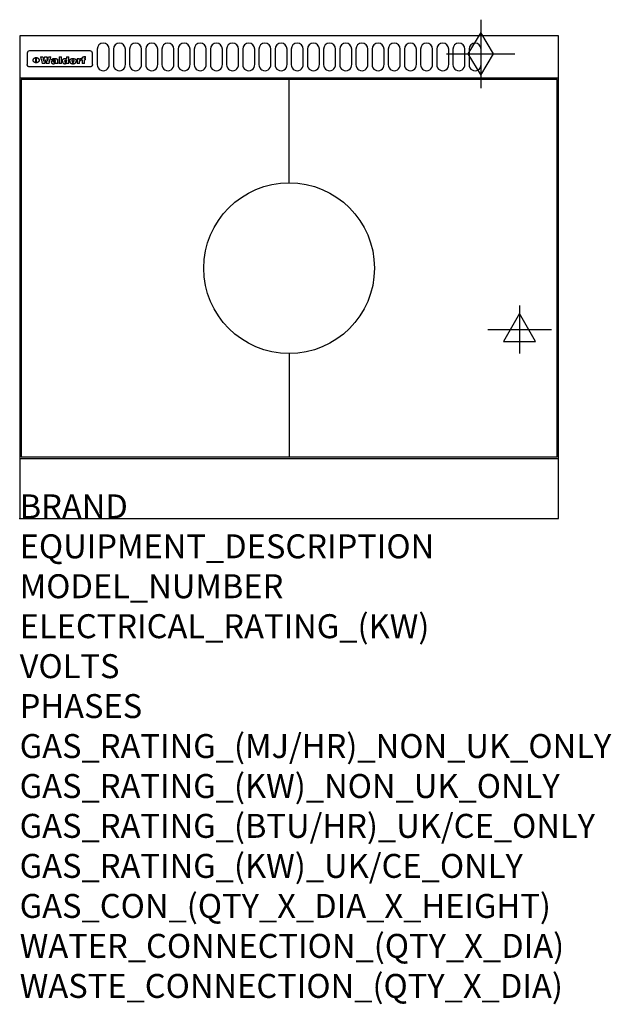
# Model space of a CAD drawing. Extents: x 0 to 988, y -811 to 832.
import ezdxf

# ---------------------------------------------------------------- set-up
doc = ezdxf.new("R2010")
doc.units = 0
doc.header["$LTSCALE"] = 2.5
doc.layers.get('0').update_dxf_attribs({"linetype": 'CONTINUOUS'})
for name, color, linetype in [('Moffat_2D_Electrical', 6, 'CONTINUOUS'), ('Moffat_2D_Hyd', 3, 'CONTINUOUS'), ('Moffat_Detail', 5, 'CONTINUOUS'), ('Moffat_Profile', 1, 'CONTINUOUS')]:
    doc.layers.add(name, color=color, linetype=linetype)
doc.layers.add('Moffat_Notes', color=2, linetype='CONTINUOUS', plot=False)
doc.styles.get("Standard").update_dxf_attribs({"font": 'txt.shx'})

# ---------------------------------------------------------------- blocks, each defined once
blk = doc.blocks.new('ELECTRICAL CONNECTION')
at = {"layer": 'Moffat_2D_Electrical'}
for p, q in [((0, 40), (0, -40)), ((0, 26.7), (-26.7, -20)), ((26.7, -20), (0, 26.7)), ((-53.3, 0), (53.3, 0)), ((-26.7, -20), (26.7, -20))]:
    blk.add_line(p, q, dxfattribs=at)
blk = doc.blocks.new('GAS_CONNECTION')
at = {"layer": 'Moffat_2D_Hyd'}
for p, q in [((0, 57.1), (0, -57.1)), ((-57.1, 0), (57.1, 0))]:
    blk.add_line(p, q, dxfattribs=at)
blk.add_lwpolyline([(0, -35.7), (21.4, 0), (0, 35.7), (-21.4, 0), (0, -35.7)], dxfattribs=at)

msp = doc.modelspace()

# ---------------------------------------------------------------- linework, layer by layer
msp.add_point((0, 0))
at = {"layer": 'Moffat_Detail'}
for p, q in [((12.5, 776.5), (12.5, 776.1)), ((12.5, 776.1), (12.5, 773.6)), ((12.5, 773.6), (12.5, 759.5)), ((117.5, 780), (16.5, 780)), ((121.5, 776.1), (121.5, 776.5)), ((121.5, 773.6), (121.5, 776.1)), ((121.5, 759.5), (121.5, 773.6)), ((12.5, 759.5), (12.5, 757.1)), ((27.2, 760.3), (27.2, 768.9)), ((27.7, 768.9), (27.7, 760.3)), ((34.6, 770.3), (38.7, 770.3)), ((42, 759), (37.8, 759)), ((41.7, 770.3), (45.2, 770.3)), ((49, 759), (44.9, 759)), ((48.1, 770.3), (52.1, 770.3)), ((57.2, 764.6), (53.4, 764.6)), ((59.5, 765.3), (59.5, 765.3)), ((59.8, 764.7), (59.8, 764.7)), ((59.8, 762.4), (59.8, 762.1)), ((63.9, 759), (60.1, 759)), ((63.5, 759.9), (63.5, 764.4)), ((63.9, 759), (63.9, 759.2)), ((65.8, 770.3), (65.8, 759)), ((65.8, 770.3), (69.7, 770.3)), ((69.7, 759), (65.8, 759)), ((69.7, 759), (69.7, 770.3)), ((78.3, 770.3), (78.3, 766.3)), ((78.3, 770.3), (82, 770.3)), ((78.6, 760), (78.6, 759)), ((82, 759), (78.6, 759)), ((82, 759), (82, 770.3)), ((96, 767.2), (99.5, 767.2)), ((96, 767.2), (96, 759)), ((99.8, 759), (96, 759)), ((99.5, 765.6), (99.5, 767.2)), ((99.8, 759), (99.8, 762.3)), ((102.5, 767.4), (102.8, 767.4)), ((102.8, 764.1), (102.8, 767.4)), ((103.4, 767.2), (104.6, 767.2)), ((103.4, 767.2), (103.4, 765.3)), ((104.6, 765.3), (103.4, 765.3)), ((104.6, 767.7), (104.6, 767.2)), ((104.6, 765.3), (104.6, 759)), ((108.4, 759), (104.6, 759)), ((107.9, 770.6), (110, 770.6)), ((108.4, 767.2), (110, 767.2)), ((110, 765.3), (108.4, 765.3)), ((108.4, 759), (108.4, 765.3)), ((110, 768.4), (110, 770.6)), ((110, 765.3), (110, 767.2)), ((121.5, 757.1), (121.5, 759.5)), ((117.5, 753.3), (16.5, 753.3)), ((450, 560), (450, 732.5)), ((450, 275), (450, 102.5))]:
    msp.add_line(p, q, dxfattribs=at)
for points in [[(129.5, 783), (129.5, 757, 1.03045), (149.5, 757.6), (149.5, 783, 1), (129.5, 783, 1)], [(156.5, 783), (156.5, 757, 1.03045), (176.5, 757.6), (176.5, 783, 1), (156.5, 783, 1)], [(183.5, 783), (183.5, 757, 1.03045), (203.5, 757.6), (203.5, 783, 1), (183.5, 783, 1)], [(210.5, 783), (210.5, 757, 1.03045), (230.5, 757.6), (230.5, 783, 1), (210.5, 783, 1)], [(237.5, 783), (237.5, 757, 1.03045), (257.5, 757.6), (257.5, 783, 1), (237.5, 783, 1)], [(264.5, 783), (264.5, 757, 1.03045), (284.5, 757.6), (284.5, 783, 1), (264.5, 783, 1)], [(291.5, 783), (291.5, 757, 1.03045), (311.5, 757.6), (311.5, 783, 1), (291.5, 783, 1)], [(318.5, 783), (318.5, 757, 1.03045), (338.5, 757.6), (338.5, 783, 1), (318.5, 783, 1)], [(345.5, 783), (345.5, 757, 1.03045), (365.5, 757.6), (365.5, 783, 1), (345.5, 783, 1)], [(372.5, 783), (372.5, 757, 1.03045), (392.5, 757.6), (392.5, 783, 1), (372.5, 783, 1)], [(399.5, 783), (399.5, 757, 1.03045), (419.5, 757.6), (419.5, 783, 1), (399.5, 783, 1)], [(426.5, 783), (426.5, 757, 1.03045), (446.5, 757.6), (446.5, 783, 1), (426.5, 783, 1)], [(453.5, 783), (453.5, 757, 1.03045), (473.5, 757.6), (473.5, 783, 1), (453.5, 783, 1)], [(480.5, 783), (480.5, 757, 1.03045), (500.5, 757.6), (500.5, 783, 1), (480.5, 783, 1)], [(507.5, 783), (507.5, 757, 1.03045), (527.5, 757.6), (527.5, 783, 1), (507.5, 783, 1)], [(534.5, 783), (534.5, 757, 1.03045), (554.5, 757.6), (554.5, 783, 1), (534.5, 783, 1)], [(561.5, 783), (561.5, 757, 1.03045), (581.5, 757.6), (581.5, 783, 1), (561.5, 783, 1)], [(588.5, 783), (588.5, 757, 1.03045), (608.5, 757.6), (608.5, 783, 1), (588.5, 783, 1)], [(615.5, 783), (615.5, 757, 1.03045), (635.5, 757.6), (635.5, 783, 1), (615.5, 783, 1)], [(642.5, 783), (642.5, 757, 1.03045), (662.5, 757.6), (662.5, 783, 1), (642.5, 783, 1)], [(669.5, 783), (669.5, 757, 1.03045), (689.5, 757.6), (689.5, 783, 1), (669.5, 783, 1)], [(696.5, 783), (696.5, 757, 1.03045), (716.5, 757.6), (716.5, 783, 1), (696.5, 783, 1)], [(723.5, 783), (723.5, 757, 1.03045), (743.5, 757.6), (743.5, 783, 1), (723.5, 783, 1)], [(750.5, 783), (750.5, 757, 1.03045), (770.5, 757.6), (770.5, 783, 1), (750.5, 783, 1)]]:
    msp.add_lwpolyline(points, format="xyb", dxfattribs=at)
at = {"layer": 'Moffat_Detail', "flags": 128}
for points in [[(15, 753.6), (14.7, 753.7), (14.5, 753.8), (14.2, 754), (14, 754.1), (13.8, 754.3), (13.6, 754.5), (13.4, 754.7), (13.2, 754.9), (13, 755.2), (12.9, 755.4), (12.8, 755.7), (12.7, 756), (12.6, 756.2), (12.5, 756.5), (12.5, 756.8), (12.5, 757.1)], [(22.5, 764.5), (22.5, 764.8), (22.5, 765), (22.6, 765.3), (22.7, 765.6), (22.7, 765.9), (22.9, 766.1), (23, 766.4), (23.1, 766.6), (23.3, 766.9), (23.5, 767.1), (23.7, 767.3), (23.9, 767.5), (24.1, 767.7), (24.3, 767.9), (24.6, 768.1), (24.8, 768.3), (25.1, 768.4), (25.4, 768.5), (25.7, 768.6), (26, 768.7), (26.3, 768.8), (26.6, 768.9), (26.9, 768.9), (27.2, 768.9)], [(27.2, 760.3), (26.9, 760.3), (26.6, 760.4), (26.3, 760.4), (26, 760.5), (25.7, 760.6), (25.4, 760.7), (25.1, 760.8), (24.8, 760.9), (24.6, 761.1), (24.3, 761.2), (24.1, 761.4), (23.9, 761.6), (23.7, 761.8), (23.5, 762), (23.3, 762.2), (23.1, 762.4), (23, 762.7), (22.9, 762.9), (22.7, 763.2), (22.7, 763.4), (22.6, 763.7), (22.5, 764), (22.5, 764.2), (22.5, 764.5)], [(27.7, 768.9), (28.1, 768.9), (28.4, 768.9), (28.7, 768.8), (29, 768.7), (29.3, 768.6), (29.6, 768.5), (29.9, 768.4), (30.2, 768.3), (30.4, 768.1), (30.7, 767.9), (30.9, 767.7), (31.1, 767.5), (31.3, 767.3), (31.5, 767.1), (31.7, 766.9), (31.9, 766.6), (32, 766.4), (32.1, 766.1), (32.3, 765.9), (32.3, 765.6), (32.4, 765.3), (32.5, 765), (32.5, 764.8), (32.5, 764.5)], [(32.5, 764.5), (32.5, 764.2), (32.5, 764), (32.4, 763.7), (32.3, 763.4), (32.3, 763.2), (32.1, 762.9), (32, 762.7), (31.9, 762.4), (31.7, 762.2), (31.5, 762), (31.3, 761.8), (31.1, 761.6), (30.9, 761.4), (30.7, 761.2), (30.4, 761.1), (30.2, 760.9), (29.9, 760.8), (29.6, 760.7), (29.3, 760.6), (29, 760.5), (28.7, 760.4), (28.4, 760.4), (28.1, 760.3), (27.7, 760.3)], [(121.5, 757.1), (121.5, 756.8), (121.5, 756.5), (121.4, 756.2), (121.3, 756), (121.2, 755.7), (121.1, 755.4), (121, 755.2), (120.8, 754.9), (120.6, 754.7), (120.4, 754.5), (120.2, 754.3), (120, 754.1), (119.8, 754), (119.5, 753.8), (119.3, 753.7), (119, 753.6)], [(16.5, 753.3), (16.1, 753.3), (15.7, 753.4), (15.3, 753.4), (15, 753.6)], [(119, 753.6), (118.7, 753.4), (118.3, 753.4), (117.9, 753.3), (117.5, 753.3)]]:
    msp.add_lwpolyline(points, dxfattribs=at)
at = {"layer": 'Moffat_Detail'}
msp.add_lwpolyline([(2.5, 102.5), (897.5, 102.5), (897.5, 732.5), (2.5, 732.5)], close=True, dxfattribs=at)
msp.add_circle((450, 417.5), 142.5, dxfattribs=at)
for centre, major_axis, ratio, start_param, end_param in [((16.5, 776.5), (-4, 0), 0.866025, 4.712389, 6.283185), ((117.5, 776.5), (4, 0), 0.866025, 0, 1.570796), ((36.2, 793.1), (-12.1, 57.2), 0.115401, 1.957335, 2.184819), ((39.8, 793.1), (8.3, -57.2), 0.081873, 5.111411, 5.258321), ((40.5, 793.1), (9.8, 57.2), 0.095295, 4.170858, 4.317769), ((43.2, 793.1), (-9.2, -57.2), 0.089618, 0.946737, 1.082967), ((43.6, 793.1), (-9.5, 57.2), 0.09282, 2.05754, 2.19377), ((46.4, 793.1), (9.3, -57.2), 0.090857, 5.108549, 5.255459), ((47.1, 793.1), (8.1, 57.2), 0.079858, 4.16586, 4.312771), ((50.6, 793.1), (-11.9, -57.2), 0.113882, 0.956097, 1.183581), ((53.4, 793.1), (5.6, 57.2), 0.055651, 4.126897, 4.140913), ((52.8, 793.1), (-2.5, 57.2), 0.025591, 2.160584, 2.16673), ((52.2, 793.1), (-9.6, 57.2), 0.093749, 2.152075, 2.165164), ((54.2, 793.1), (18.6, 57.2), 0.165404, 4.189319, 4.200965), ((50.9, 793.1), (-23.3, 57.1), 0.194381, 2.101775, 2.112984), ((55.2, 793.1), (43, 56.1), 0.25987, 4.343559, 4.352682), ((53.4, 793.1), (6.5, 57.2), 0.064641, 4.198044, 4.211249), ((48.6, 793.1), (-46.9, 55.9), 0.264454, 1.973584, 1.982592), ((53.2, 793.1), (19.2, 57.2), 0.169083, 4.260536, 4.271857), ((56.1, 793.1), (70.2, 54.3), 0.260447, 4.481081, 4.482969), ((52.7, 793.1), (38.4, 56.4), 0.251437, 4.384455, 4.394363), ((56.7, 793.1), (92.7, 52.9), 0.234951, 4.548304, 4.553022), ((46, 793.1), (-73.1, 54.1), 0.25768, 1.86586, 1.870605), ((51.6, 793.1), (68.1, 54.4), 0.262167, 4.542362, 4.550386), ((41.1, 793.1), (-117.5, 52), 0.204617, 1.77256, 1.777782), ((57.9, 793.1), (137.5, 51.4), 0.183066, 4.618103, 4.622349), ((47.1, 793.1), (171.6, 50.8), 0.153536, 4.711284, 4.711442), ((50.1, 793.1), (103.1, 52.5), 0.221899, 4.644434, 4.64947), ((59.3, 793.1), (201.5, 50.5), 0.133732, 4.65719, 4.660806), ((28.2, 793.1), (-228.9, 50.3), 0.119322, 1.713758, 1.716924), ((47.1, 793.1), (164.4, 50.9), 0.159069, 4.712693, 4.716471), ((60.9, 793.1), (292.2, 50), 0.095174, 4.678021, 4.681008), ((-34.4, 793.1), (-752.4, 49.7), 0.037879, 1.693205, 1.694313), ((42.7, 793.1), (248, 50.2), 0.110898, 4.743263, 4.746097), ((239.5, 793.1), (1517.1, 49.6), 0.018848, 4.590755, 4.591072), ((62.3, 793.1), (385.1, 49.8), 0.073106, 4.687841, 4.68957), ((33, 793.1), (419.8, 49.8), 0.06724, 4.760567, 4.762456), ((57.9, 793.1), (-13.8, -57.2), 0.129036, 1.012618, 1.017815), ((55.2, 793.1), (22.9, -57.1), 0.191942, 5.224849, 5.235881), ((108.9, 793.1), (432, 49.8), 0.0654, 4.58415, 4.585891), ((61, 793.1), (66.1, 54.5), 0.263696, 4.437831, 4.444759), ((57, 793.1), (-30.7, -56.8), 0.228764, 1.174057, 1.18459), ((57.1, 793.1), (-7.7, -57.2), 0.075574, 1.059217, 1.061261), ((64.1, 793.1), (515.2, 49.7), 0.055044, 4.69372, 4.695135), ((44.2, 793.1), (-169.3, 50.9), 0.15527, 1.694039, 1.697981), ((-7, 793.1), (1110.6, 49.6), 0.025722, 4.769284, 4.770072), ((65.8, 793.1), (155.6, 51.1), 0.166311, 4.6044, 4.610066), ((56, 793.1), (102.4, 52.5), 0.222801, 4.613084, 4.614656), ((81.1, 793.1), (197.7, 50.5), 0.136017, 4.558661, 4.562143), ((52.9, 793.1), (296.9, 50), 0.093749, 4.712637, 4.715153), ((-11.3, 793.1), (-858.7, 49.6), 0.033222, 1.653283, 1.653441), ((61.7, 793.1), (314.8, 50), 0.088692, 4.686369, 4.686684), ((61.7, 793.1), (322.4, 50), 0.086718, 4.687324, 4.69031), ((92.6, 793.1), (429.4, 49.8), 0.065786, 4.624035, 4.625927), ((-52.8, 793.1), (1889.2, 49.6), 0.015141, 4.770823, 4.770981), ((68.1, 793.1), (206, 50.5), 0.131158, 4.63262, 4.636554), ((63.8, 793.1), (114, 52.1), 0.208712, 4.569526, 4.569683), ((75.3, 793.1), (146.9, 51.2), 0.174015, 4.536328, 4.538543), ((82.3, 793.1), (-1288.1, 49.6), 0.022189, 1.553095, 1.553409), ((156.4, 793.1), (-1660.2, 49.6), 0.017226, 1.512322, 1.512794), ((70.1, 793.1), (100.9, 52.6), 0.224611, 4.482667, 4.488993), ((62.8, 793.1), (-216.9, 50.4), 0.125291, 1.581661, 1.584648), ((66.9, 793.1), (102.4, 52.5), 0.222801, 4.519783, 4.525301), ((60, 793.1), (119.4, 51.9), 0.202417, 4.615998, 4.621028), ((66.3, 793.1), (164.4, 50.9), 0.159069, 4.619441, 4.623217), ((63.5, 793.1), (55.3, 55.3), 0.267949, 4.377275, 4.377591), ((67.3, 793.1), (73.6, 54), 0.25723, 4.418721, 4.426938), ((90.2, 793.1), (-528, 49.7), 0.053742, 1.517341, 1.518758), ((61.8, 793.1), (30.6, 56.8), 0.228452, 4.238215, 4.247983), ((60, 793.1), (-27.3, 56.9), 0.214652, 1.976624, 1.987157), ((59.7, 793.1), (32.5, 56.7), 0.235222, 4.3191, 4.326016), ((60.2, 793.1), (6.7, 57.2), 0.066505, 4.133361, 4.147374), ((59.4, 793.1), (-7.9, 57.2), 0.07749, 2.123667, 2.126657), ((58.4, 793.1), (-13.3, 57.2), 0.125639, 2.163832, 2.179958), ((78.4, 793.1), (-321.5, 50), 0.086957, 1.527211, 1.529258), ((72, 793.1), (-203.7, 50.5), 0.132462, 1.548566, 1.552502), ((68, 793.1), (-124.8, 51.7), 0.19635, 1.600887, 1.605924), ((66.3, 793.1), (-88.1, 53.2), 0.240603, 1.668887, 1.670303), ((65.3, 793.1), (-65.9, 54.5), 0.263833, 1.741061, 1.749871), ((64.3, 793.1), (-35.9, 56.6), 0.245476, 1.903977, 1.913099), ((63.7, 793.1), (15.6, -57.2), 0.143886, 5.169919, 5.180611), ((63.5, 793.1), (5, -57.2), 0.050176, 5.215542, 5.229533), ((63.5, 793.1), (1.8, -57.2), 0.01784, 5.233387, 5.237788), ((62.3, 793.1), (11.6, -57.2), 0.110898, 5.309416, 5.317631), ((58.3, 793.1), (-49, 55.7), 0.266048, 1.968618, 1.974626), ((71.6, 793.1), (7.6, 57.2), 0.075145, 4.181513, 4.194876), ((71.5, 793.1), (2.7, 57.2), 0.02741, 4.158499, 4.172809), ((71.3, 793.1), (-1.5, 57.2), 0.015141, 2.125594, 2.130785), ((71.2, 793.1), (-3.9, 57.2), 0.038713, 2.12857, 2.142732), ((70.8, 793.1), (-10.4, 57.2), 0.100388, 2.127132, 2.140044), ((71.6, 793.1), (14.2, 57.2), 0.132942, 4.217947, 4.230209), ((70.4, 793.1), (-16.7, 57.2), 0.151836, 2.113922, 2.125898), ((71.5, 793.1), (22.5, 57.1), 0.189973, 4.271929, 4.283091), ((69.6, 793.1), (-26, 57), 0.208712, 2.075169, 2.085893), ((71.3, 793.1), (32.6, 56.7), 0.23556, 4.342821, 4.353042), ((68.7, 793.1), (-37.1, 56.5), 0.24862, 2.01897, 2.028757), ((71, 793.1), (41.8, 56.2), 0.25802, 4.407996, 4.411456), ((70.7, 793.1), (52.3, 55.5), 0.267543, 4.46898, 4.478419), ((67.5, 793.1), (-49.8, 55.7), 0.266482, 1.957011, 1.963804), ((65.4, 793.1), (-71.1, 54.2), 0.259631, 1.869426, 1.877173), ((69.6, 793.1), (79.8, 53.6), 0.25057, 4.588067, 4.595306), ((60.7, 793.1), (-114, 52.1), 0.208712, 1.776748, 1.782285), ((67.3, 793.1), (126.6, 51.7), 0.194381, 4.683066, 4.688103), ((51.1, 793.1), (-197.7, 50.5), 0.136017, 1.721992, 1.725474), ((59.8, 793.1), (262.6, 50.1), 0.105184, 4.747203, 4.74988), ((-7.4, 793.1), (-687, 49.7), 0.04145, 1.693702, 1.69481), ((14.6, 793.1), (1049.6, 49.6), 0.027212, 4.768674, 4.769147), ((75.4, 793.1), (-7.5, -57.2), 0.074301, 1.030258, 1.04378), ((75.3, 793.1), (-1.3, -57.2), 0.013151, 1.0148, 1.020776), ((75, 793.1), (4.4, -57.2), 0.043702, 5.265351, 5.279668), ((75.7, 793.1), (-22.6, -57.1), 0.190252, 1.109071, 1.119132), ((74.3, 793.1), (18.4, -57.2), 0.164024, 5.23019, 5.241524), ((110.7, 793.1), (-608.3, 49.7), 0.046748, 1.516571, 1.51783), ((73.3, 793.1), (-35.6, 56.6), 0.244573, 2.0002, 2.003034), ((206.8, 793.1), (1087.7, 49.6), 0.026261, 4.590174, 4.590491), ((75.8, 793.1), (65.2, 54.6), 0.26432, 4.491487, 4.49809), ((71.6, 793.1), (-64.6, 54.6), 0.264702, 1.852107, 1.860141), ((119.3, 793.1), (361.1, 49.9), 0.077793, 4.580942, 4.583), ((75.1, 793.1), (272.7, 50.1), 0.101547, 4.697199, 4.699872), ((87.1, 793.1), (-191.5, 50.6), 0.139796, 1.550929, 1.55455), ((57.2, 793.1), (-273.9, 50.1), 0.101131, 1.658507, 1.660713), ((95.4, 793.1), (158.8, 51), 0.163614, 4.541237, 4.545511), ((78.7, 793.1), (-321.5, 50), 0.086957, 1.578175, 1.580218), ((93.3, 793.1), (231.9, 50.3), 0.117913, 4.615403, 4.618397), ((84.8, 793.1), (-148.6, 51.2), 0.172511, 1.576996, 1.577783), ((81.9, 793.1), (-91.8, 53), 0.235994, 1.653744, 1.660354), ((88.8, 793.1), (100.3, 52.6), 0.225358, 4.480428, 4.483117), ((77.7, 793.1), (-70.5, 54.2), 0.260167, 1.764324, 1.771713), ((81.8, 793.1), (61.6, 54.8), 0.266377, 4.411213, 4.418617), ((86.5, 793.1), (79.3, 53.7), 0.251155, 4.432219, 4.439651), ((80.5, 793.1), (-61.6, 54.9), 0.266408, 1.758066, 1.767034), ((77.8, 793.1), (-30.1, 56.8), 0.226427, 1.978456, 1.981757), ((79.6, 793.1), (24.3, 57), 0.200106, 4.212969, 4.223361), ((77.9, 793.1), (-16.4, 57.2), 0.149882, 2.057924, 2.069086), ((83.7, 793.1), (51.5, 55.6), 0.267285, 4.327441, 4.337394), ((80.1, 793.1), (-49.9, 55.7), 0.266551, 1.823201, 1.824931), ((78.7, 793.1), (8.2, 57.2), 0.0807, 4.149744, 4.163119), ((78.2, 793.1), (-4.2, 57.2), 0.041882, 2.109094, 2.124033), ((78.4, 793.1), (1.7, 57.2), 0.017226, 4.152046, 4.156608), ((83.8, 793.1), (9, 57.2), 0.088184, 4.186201, 4.199249), ((83.7, 793.1), (2.8, 57.2), 0.027714, 4.159472, 4.173624), ((83.5, 793.1), (-1.5, 57.2), 0.015614, 2.124625, 2.134692), ((83.2, 793.1), (-7, 57.2), 0.069544, 2.126571, 2.139948), ((83.8, 793.1), (16.7, 57.2), 0.151836, 4.229671, 4.241618), ((82.8, 793.1), (-14.2, 57.2), 0.132942, 2.115411, 2.127694), ((82.2, 793.1), (-23.3, 57.1), 0.194381, 2.081595, 2.092785), ((83.7, 793.1), (26.4, 57), 0.210674, 4.294745, 4.305593), ((81.3, 793.1), (-34.4, 56.6), 0.241175, 2.026635, 2.036888), ((83.5, 793.1), (39, 56.4), 0.252891, 4.381399, 4.391148), ((80, 793.1), (-50.1, 55.7), 0.266651, 1.946823, 1.955822), ((83.1, 793.1), (52.2, 55.5), 0.267498, 4.464093, 4.47007), ((82.5, 793.1), (69.2, 54.3), 0.261267, 4.545202, 4.552596), ((78.4, 793.1), (-66.6, 54.5), 0.263322, 1.879754, 1.88639), ((81.5, 793.1), (94.6, 52.9), 0.232514, 4.625697, 4.631834), ((76, 793.1), (-90.7, 53), 0.237382, 1.812155, 1.818479), ((71.5, 793.1), (-132.6, 51.5), 0.188032, 1.753518, 1.758422), ((79.2, 793.1), (141.8, 51.3), 0.178819, 4.696373, 4.700938), ((63.5, 793.1), (-202.9, 50.5), 0.132942, 1.718563, 1.722045), ((75.3, 793.1), (215.3, 50.4), 0.126114, 4.736034, 4.73934), ((87.6, 793.1), (-7.7, -57.2), 0.076008, 1.03717, 1.050376), ((87.5, 793.1), (-2.3, -57.2), 0.022692, 1.017439, 1.027817), ((87.3, 793.1), (3, -57.2), 0.029919, 5.265084, 5.280816), ((43.3, 793.1), (-374.3, 49.9), 0.075145, 1.698974, 1.701032), ((64, 793.1), (415, 49.8), 0.067991, 4.760699, 4.762588), ((86.8, 793.1), (11.9, -57.2), 0.113578, 5.258763, 5.270726), ((87.7, 793.1), (-22, -57.1), 0.186632, 1.111751, 1.12134), ((86, 793.1), (25.3, -57), 0.204955, 5.203704, 5.209532), ((87.6, 793.1), (61.8, 54.8), 0.266311, 4.482757, 4.489988), ((83.7, 793.1), (-62.6, 54.8), 0.2659, 1.863621, 1.871342), ((85.7, 793.1), (260.8, 50.2), 0.105885, 4.701778, 4.704608), ((-38.2, 793.1), (-1053.4, 49.6), 0.027114, 1.692299, 1.693091), ((20.6, 793.1), (1159.3, 49.6), 0.024646, 4.769693, 4.770323), ((68.2, 793.1), (-279, 50.1), 0.099395, 1.660529, 1.663051), ((151.1, 793.1), (-1053.4, 49.6), 0.027114, 1.513084, 1.513872), ((92.5, 793.1), (-282.6, 50.1), 0.098214, 1.575612, 1.578128), ((109.3, 793.1), (272.7, 50.1), 0.101547, 4.619318, 4.621997), ((228.9, 793.1), (1159.3, 49.6), 0.024646, 4.590317, 4.59095), ((90.4, 793.1), (-65.2, 54.6), 0.26432, 1.778493, 1.786039), ((94.2, 793.1), (61.4, 54.9), 0.266496, 4.406783, 4.414504), ((139, 793.1), (410.3, 49.8), 0.068759, 4.583656, 4.585556), ((111.6, 793.1), (-374.3, 49.9), 0.075145, 1.522605, 1.524652), ((90.3, 793.1), (-26, 57), 0.208712, 1.996811, 2.002471), ((91.7, 793.1), (21.1, 57.1), 0.18121, 4.191471, 4.201076), ((90.3, 793.1), (-11.2, 57.2), 0.107749, 2.076409, 2.088357), ((90.9, 793.1), (8.3, 57.2), 0.081621, 4.14624, 4.15946), ((90.5, 793.1), (-3, 57.2), 0.03022, 2.107893, 2.12346), ((115.9, 793.1), (215.3, 50.4), 0.126114, 4.564386, 4.56771), ((102.1, 793.1), (-205.5, 50.5), 0.131452, 1.546924, 1.550387), ((90.6, 793.1), (1.5, 57.2), 0.014915, 4.147984, 4.158523), ((107, 793.1), (137.1, 51.4), 0.183492, 4.528494, 4.53324), ((98.2, 793.1), (-130.8, 51.6), 0.189973, 1.592906, 1.597786), ((102.4, 793.1), (94.6, 52.9), 0.232514, 4.472821, 4.478987), ((96.4, 793.1), (-93.1, 52.9), 0.234389, 1.655413, 1.66155), ((99.8, 793.1), (69.2, 54.3), 0.261267, 4.405886, 4.413312), ((95.4, 793.1), (-68, 54.4), 0.262233, 1.735791, 1.742398), ((94.7, 793.1), (-48.1, 55.8), 0.265413, 1.834386, 1.843508), ((98.2, 793.1), (52.2, 55.5), 0.267521, 4.338589, 4.344747), ((97, 793.1), (38.1, 56.4), 0.250834, 4.265762, 4.275544), ((94.4, 793.1), (-35, 56.6), 0.242881, 1.919569, 1.929632), ((96, 793.1), (-26.4, -57), 0.210674, 1.063776, 1.074654), ((94.2, 793.1), (22.2, -57.1), 0.188032, 5.147164, 5.158483), ((95.3, 793.1), (-16.5, -57.2), 0.150169, 1.020445, 1.032574), ((94.2, 793.1), (14.2, -57.2), 0.132942, 5.198342, 5.210604), ((94.8, 793.1), (-9, -57.2), 0.088184, 1.003234, 1.016299), ((94.2, 793.1), (7, -57.2), 0.068759, 5.235336, 5.248857), ((94.3, 793.1), (1.7, -57.2), 0.016653, 5.256725, 5.26616), ((94.5, 793.1), (-2.8, -57.2), 0.027714, 1.003721, 1.017879), ((98.9, 793.1), (25, 57), 0.20353, 4.300124, 4.312862), ((98.2, 793.1), (43.6, 56.1), 0.260713, 4.423733, 4.43333), ((100.4, 793.1), (-12.4, -57.2), 0.117982, 1.033332, 1.046072), ((99.9, 793.1), (-1.2, -57.2), 0.01219, 1.001543, 1.007994), ((101, 793.1), (35.2, 56.6), 0.243664, 4.312626, 4.321903), ((97.2, 793.1), (68, 54.4), 0.262233, 4.550384, 4.55479), ((101.7, 793.1), (73.1, 54.1), 0.25768, 4.506658, 4.509802), ((94.8, 793.1), (117.6, 52), 0.20449, 4.671362, 4.676399), ((102.6, 793.1), (137.9, 51.4), 0.1827, 4.630067, 4.634626), ((87.3, 793.1), (257.6, 50.2), 0.107097, 4.745641, 4.748475), ((107, 793.1), (591.6, 49.7), 0.048049, 4.698612, 4.700027), ((33.5, 793.1), (1202.2, 49.6), 0.023769, 4.76835, 4.768823), ((82.5, 793.1), (-2347.2, 49.6), 0.01219, 1.57938, 1.579537), ((97, 793.1), (-644.1, 49.7), 0.044182, 1.582687, 1.583316), ((103.4, 793.1), (14.1, 57.2), 0.131452, 4.299285, 4.311748), ((104.3, 793.1), (3.7, 57.2), 0.03708, 4.254584, 4.269397), ((101.9, 793.1), (30.1, 56.8), 0.226427, 4.398701, 4.40865), ((100.1, 793.1), (48.7, 55.8), 0.265819, 4.517421, 4.521688), ((97, 793.1), (79, 53.7), 0.251437, 4.648034, 4.654359), ((88.9, 793.1), (152.4, 51.1), 0.169083, 4.766957, 4.771229), ((68.7, 793.1), (328.2, 49.9), 0.08525, 4.814904, 4.817278), ((-101.4, 793.1), (1774.7, 49.6), 0.016116, 4.829801, 4.830117), ((106.8, 793.1), (-22.4, -57.1), 0.189388, 1.182942, 1.193813), ((108.2, 793.1), (-2.3, -57.2), 0.022692, 1.106135, 1.1096), ((108.6, 793.1), (3.3, -57.2), 0.033222, 5.176023, 5.178385), ((108.5, 793.1), (2.8, -57.2), 0.027714, 5.178971, 5.181805), ((101.7, 793.1), (94.6, 52.9), 0.232514, 4.655615, 4.657506), ((82.1, 793.1), (359.8, 49.9), 0.078055, 4.775839, 4.778046), ((201.5, 793.1), (-1202.2, 49.6), 0.023769, 1.495299, 1.495456), ((210.2, 793.1), (-1316.7, 49.6), 0.021708, 1.495293, 1.495451)]:
    msp.add_ellipse(centre, major_axis=major_axis, ratio=ratio, start_param=start_param, end_param=end_param, dxfattribs=at)
at = {"layer": 'Moffat_Profile'}
for p, q in [((0, 735), (900, 735)), ((0, 100), (900, 100))]:
    msp.add_line(p, q, dxfattribs=at)
msp.add_lwpolyline([(0, 0), (900, 0), (900, 805), (0, 805)], close=True, dxfattribs=at)

# ---------------------------------------------------------------- block references
msp.add_blockref('ELECTRICAL CONNECTION', (835, 315))
at = {"layer": 'Moffat_2D_Hyd'}
msp.add_blockref('GAS_CONNECTION', (770, 775), dxfattribs=at)

# ---------------------------------------------------------------- texts
at = {"layer": 'Moffat_Notes', "flags": 3}
for tag, p, s in [('BRAND', (0, 0), 'WALDORF'), ('EQUIPMENT_DESCRIPTION', (0, -66.7), 'GAS TARGET TOP ELECTRIC CONVECTION OVEN RANGE 900mm'), ('MODEL_NUMBER', (0, -133.3), 'RNL8110GEC-P'), ('ELECTRICAL_RATING_(KW)', (0, -200), '6.6'), ('VOLTS', (0, -266.7), '400-415'), ('PHASES', (0, -333.3), '3 P+N+E (9 A / ø)'), ('GAS_RATING_(MJ/HR)_NON_UK_ONLY', (0, -400), '45'), ('GAS_RATING_(KW)_NON_UK_ONLY', (0, -466.7), '12.5'), ('GAS_RATING_(BTU/HR)_UK/CE_ONLY', (0, -533.2), '43600'), ('GAS_RATING_(KW)_UK/CE_ONLY', (0, -600), '12.8'), ('GAS_CON_(QTY_X_DIA_X_HEIGHT)', (0, -666.8), '1 X R 3/4 MALE X 655mm'), ('WATER_CONNECTION_(QTY_X_DIA)', (0, -733.5), 'N/A'), ('WASTE_CONNECTION_(QTY_X_DIA)', (0, -800.3), 'N/A')]:
    msp.add_attdef(tag, p, s, height=40, dxfattribs=at)

doc.saveas('drawing.dxf')
